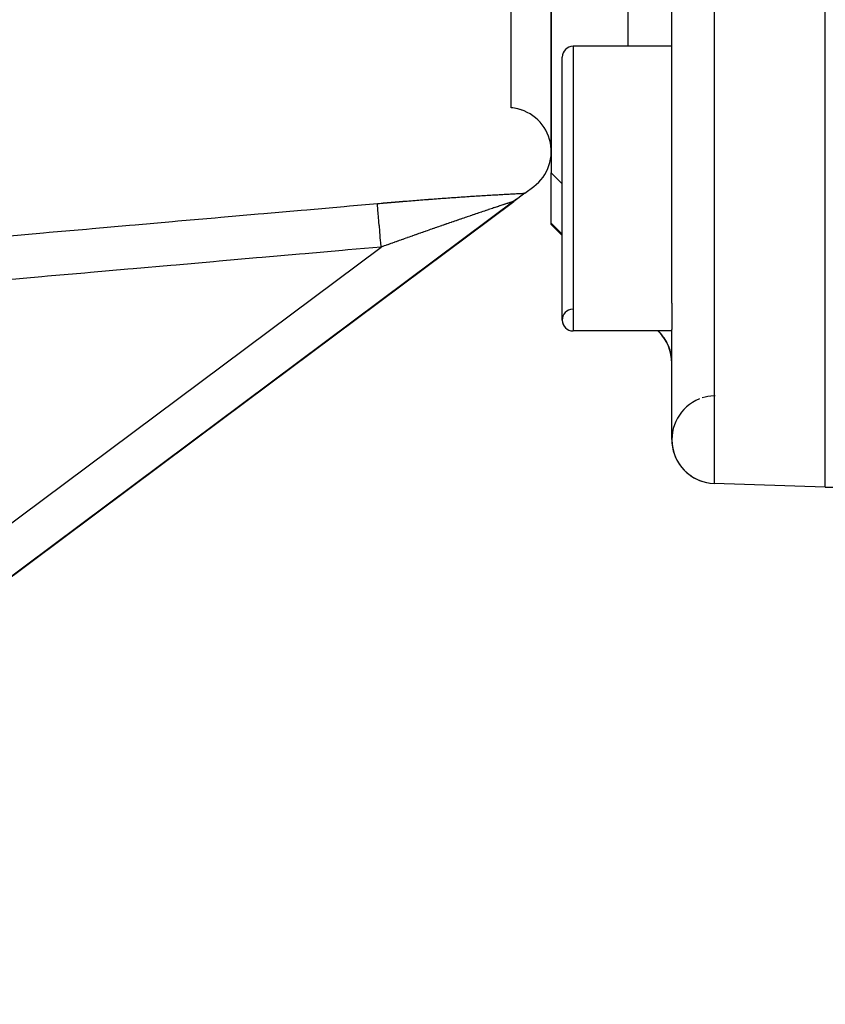
# Model space of a CAD drawing. Units: millimetres. Extents: x -337 to 559, y -362 to 362.
# Drawn here: x -49 to -12, y -362 to -317 of the extents above; entities that cross this region are included whole.
import ezdxf

# ---------------------------------------------------------------- set-up
doc = ezdxf.new("R2010")
doc.units = ezdxf.units.MM
doc.linetypes.add('DASHED', pattern=[9.652, 8.128, -1.524])
doc.layers.add('nevidi', color=4, linetype='DASHED')

msp = doc.modelspace()

# ---------------------------------------------------------------- linework, layer by layer
at = {"color": 2}
for p, q in [((-12.5, -338.25), (-12.5, -186.25)), ((-19.5, -329.838), (-19.5, -291.946)), ((-25, -322.629), (-25, -310.998)), ((-25, -310.998), (-25, -322.629)), ((-19.5, -318.112), (-24, -318.112)), ((-19.5, -318.112), (-24, -318.112)), ((-24.5, -330.612), (-24.5, -318.612)), ((-25, -321.611), (-25, -321.905)), ((-25, -322.59), (-25, -323.899)), ((-25, -326.184), (-25, -323.899)), ((-26.211, -324.824), (-25.803, -324.52)), ((-26.211, -324.824), (-26.711, -325.198)), ((-26.417, -324.978), (-26.454, -325.006)), ((-26.454, -325.006), (-26.417, -324.978)), ((-26.581, -325.101), (-75.803, -361.853)), ((-75.803, -361.853), (-26.581, -325.101)), ((-75.803, -361.853), (-26.711, -325.198)), ((-26.711, -325.198), (-75.803, -361.853)), ((-25, -326.25), (-25, -326.184)), ((-24.5, -326.75), (-25, -326.25)), ((-19.5, -329.838), (-19.5, -331.04)), ((-19.5, -331.112), (-24, -331.112)), ((-19.5, -331.112), (-24, -331.112)), ((-20.086, -331.164), (-20.138, -331.112)), ((-19.5, -336.074), (-19.5, -331.04)), ((-12.5, -338.25), (-17.57, -338.073)), ((-12.5, -338.25), (-17.57, -338.073)), ((-12.5, -338.25), (-9.5, -338.25))]:
    msp.add_line(p, q, dxfattribs=at)
for centre, radius, start, end in [((-24, -318.612), 0.5, 90, 180), ((-27, -322.917), 2, 306.747, 85), ((-27, -322.917), 2, 83.1417, 85), ((-27, -322.917), 2, 82.3991, 82.5847), ((-27, -322.917), 2, 78.6948, 78.7515), ((-27, -322.917), 2, 73.9072, 74.6412), ((-27, -322.917), 2, 70.2526, 71.3461), ((-27, -322.917), 2, 68.7991, 68.8577), ((-27, -322.917), 2, 56.6871, 56.7459), ((-27, -322.917), 2, 50.8313, 51.9988), ((-27, -322.917), 2, 38.9783, 39.2588), ((-27, -322.917), 2, 15.1961, 15.2107), ((-27, -322.917), 2, 12.0739, 13.0783), ((-27, -322.917), 2, 8.7849, 8.9687), ((-27, -322.917), 2, 6.8831, 6.9159), ((-24, -330.612), 0.5, 92.3859, 270), ((-24, -330.612), 0.5, 180, 270), ((-21.5, -332.578), 2, 0, 45), ((-17.5, -336.074), 2, 111.6677, 268), ((-17.5, -336.074), 2, 92.595, 107.7823), ((-17.5, -336.074), 2, 91.1387, 92.4351), ((-17.5, -336.074), 2, 90.8103, 91.1068), ((-17.5, -336.074), 2, 90.7761, 90.8035), ((-17.5, -336.074), 2, 180, 268)]:
    msp.add_arc(centre, radius, start, end, dxfattribs=at)
at = {"layer": 'nevidi', "color": 7, "linetype": 'Continuous'}
for p, q in [((-17.57, -186.427), (-17.57, -338.073)), ((-26.826, -320.925), (-26.826, -311.864)), ((-21.5, -318.112), (-21.5, -311.826)), ((-24, -318.112), (-24, -331.112)), ((-25, -323.899), (-24.5, -324.397)), ((-26.712, -325.198), (-26.716, -325.198)), ((-24.5, -326.691), (-25, -326.184)), ((-73, -357.326), (-32.761, -327.281)), ((-20.086, -331.145), (-20.119, -331.112)), ((-20.086, -331.164), (-20.086, -331.145)), ((-19.503, -332.443), (-19.508, -332.382))]:
    msp.add_line(p, q, dxfattribs=at)
for points in [[(-32.935, -325.293), (-32.932, -325.293), (-32.853, -325.286), (-32.841, -325.285), (-32.762, -325.278), (-32.75, -325.277), (-32.671, -325.27), (-32.659, -325.269), (-32.58, -325.263), (-32.568, -325.262), (-32.489, -325.255), (-32.477, -325.254), (-32.398, -325.247), (-32.387, -325.246), (-32.308, -325.239), (-32.296, -325.238), (-32.217, -325.232), (-32.206, -325.231), (-32.127, -325.224), (-32.115, -325.223), (-32.036, -325.217), (-32.025, -325.216), (-31.946, -325.209), (-31.935, -325.208), (-31.856, -325.202), (-31.844, -325.201), (-31.766, -325.194), (-31.754, -325.193), (-31.676, -325.187), (-31.664, -325.186), (-31.586, -325.18), (-31.574, -325.179), (-31.496, -325.172), (-31.485, -325.171), (-31.407, -325.165), (-31.395, -325.164), (-31.317, -325.158), (-31.305, -325.157), (-31.227, -325.151), (-31.216, -325.15), (-31.138, -325.144), (-31.126, -325.143), (-31.049, -325.137), (-31.037, -325.136), (-30.959, -325.13), (-30.948, -325.129), (-30.87, -325.123), (-30.859, -325.122), (-30.781, -325.116), (-30.77, -325.115), (-30.692, -325.109), (-30.681, -325.108), (-30.603, -325.102), (-30.592, -325.101), (-30.514, -325.095), (-30.503, -325.095), (-30.426, -325.089), (-30.415, -325.088), (-30.337, -325.082), (-30.326, -325.081), (-30.249, -325.075), (-30.238, -325.075), (-30.161, -325.069), (-30.149, -325.068), (-30.072, -325.062), (-30.061, -325.062), (-29.984, -325.056), (-29.973, -325.055), (-29.896, -325.05), (-29.885, -325.049), (-29.808, -325.043), (-29.797, -325.042), (-29.72, -325.037), (-29.709, -325.036), (-29.633, -325.031), (-29.621, -325.03), (-29.545, -325.024), (-29.534, -325.024), (-29.458, -325.018), (-29.446, -325.018), (-29.37, -325.012), (-29.359, -325.011), (-29.283, -325.006), (-29.272, -325.005), (-29.196, -325), (-29.185, -324.999), (-29.109, -324.994), (-29.098, -324.993), (-29.022, -324.988), (-29.011, -324.988), (-28.936, -324.982), (-28.925, -324.982), (-28.85, -324.977), (-28.839, -324.976), (-28.764, -324.971), (-28.753, -324.97), (-28.678, -324.965), (-28.667, -324.965), (-28.593, -324.96), (-28.582, -324.959), (-28.508, -324.954), (-28.498, -324.954), (-28.424, -324.949), (-28.413, -324.948), (-28.34, -324.943), (-28.33, -324.943), (-28.257, -324.938), (-28.246, -324.937), (-28.174, -324.933), (-28.163, -324.932), (-28.091, -324.928), (-28.08, -324.927), (-28.009, -324.923), (-27.998, -324.922), (-27.927, -324.918), (-27.917, -324.917), (-27.846, -324.913), (-27.836, -324.912), (-27.766, -324.908), (-27.755, -324.907)], [(-27.755, -324.907), (-27.686, -324.903), (-27.675, -324.902), (-27.606, -324.898), (-27.596, -324.898), (-27.527, -324.894), (-27.517, -324.893), (-27.449, -324.889), (-27.439, -324.889), (-27.372, -324.885), (-27.362, -324.884), (-27.296, -324.88), (-27.286, -324.88), (-27.221, -324.876), (-27.211, -324.876), (-27.146, -324.872), (-27.137, -324.871), (-27.073, -324.868), (-27.063, -324.867), (-27, -324.864), (-26.991, -324.863), (-26.929, -324.86), (-26.92, -324.86), (-26.859, -324.856), (-26.85, -324.856), (-26.79, -324.853), (-26.781, -324.852), (-26.722, -324.849), (-26.713, -324.849), (-26.655, -324.846), (-26.646, -324.845), (-26.589, -324.842), (-26.58, -324.842), (-26.524, -324.839), (-26.516, -324.839), (-26.461, -324.836), (-26.453, -324.836), (-26.4, -324.833), (-26.392, -324.833), (-26.34, -324.83), (-26.332, -324.83), (-26.282, -324.827), (-26.275, -324.827), (-26.226, -324.825), (-26.219, -324.824), (-26.211, -324.824)], [(-49.865, -326.778), (-48.159, -326.628), (-47.906, -326.606), (-46.201, -326.457), (-45.948, -326.434), (-44.242, -326.285), (-43.99, -326.263), (-42.284, -326.113), (-42.032, -326.091), (-40.326, -325.942), (-40.073, -325.919), (-38.367, -325.77), (-38.115, -325.748), (-36.409, -325.598), (-36.157, -325.576), (-34.451, -325.426), (-34.198, -325.404), (-32.935, -325.293)], [(-32.761, -327.281), (-32.763, -327.257), (-32.778, -327.084), (-32.78, -327.06), (-32.785, -327.002), (-32.8, -326.832), (-32.802, -326.809), (-32.807, -326.753), (-32.822, -326.588), (-32.824, -326.566), (-32.828, -326.512), (-32.842, -326.356), (-32.844, -326.334), (-32.848, -326.284), (-32.861, -326.138), (-32.863, -326.119), (-32.867, -326.072), (-32.879, -325.939), (-32.88, -325.922), (-32.884, -325.88), (-32.894, -325.762), (-32.895, -325.747), (-32.899, -325.711), (-32.907, -325.61), (-32.909, -325.597), (-32.911, -325.567), (-32.918, -325.485), (-32.919, -325.475), (-32.921, -325.452), (-32.927, -325.39), (-32.927, -325.383), (-32.929, -325.366), (-32.932, -325.326), (-32.933, -325.321), (-32.934, -325.312), (-32.935, -325.293)], [(-26.716, -325.199), (-26.723, -325.2), (-26.724, -325.201), (-26.732, -325.203), (-26.734, -325.203), (-26.745, -325.207), (-26.747, -325.207), (-26.758, -325.211), (-26.761, -325.212), (-26.764, -325.212), (-26.78, -325.218), (-26.783, -325.218), (-26.802, -325.224), (-26.805, -325.225), (-26.826, -325.232), (-26.83, -325.233), (-26.854, -325.241), (-26.857, -325.242), (-26.883, -325.25), (-26.888, -325.252), (-26.91, -325.259), (-26.916, -325.261), (-26.92, -325.262), (-26.95, -325.272), (-26.955, -325.273), (-26.987, -325.284), (-26.992, -325.286), (-27.026, -325.297), (-27.031, -325.298), (-27.067, -325.31), (-27.073, -325.312), (-27.11, -325.324), (-27.116, -325.326), (-27.155, -325.339), (-27.161, -325.341), (-27.166, -325.342), (-27.201, -325.354), (-27.207, -325.356), (-27.249, -325.37), (-27.256, -325.372), (-27.299, -325.386), (-27.305, -325.388), (-27.35, -325.403), (-27.357, -325.405), (-27.402, -325.421), (-27.409, -325.423), (-27.456, -325.438), (-27.463, -325.441), (-27.511, -325.457), (-27.518, -325.459), (-27.522, -325.46), (-27.566, -325.475), (-27.573, -325.477), (-27.623, -325.494), (-27.63, -325.496), (-27.68, -325.513), (-27.688, -325.516), (-27.739, -325.533), (-27.746, -325.535), (-27.798, -325.553), (-27.806, -325.555), (-27.858, -325.573), (-27.866, -325.575), (-27.919, -325.593), (-27.927, -325.596), (-27.972, -325.611), (-27.981, -325.614), (-27.989, -325.617), (-28.044, -325.635), (-28.052, -325.638), (-28.107, -325.657), (-28.116, -325.659), (-28.172, -325.678), (-28.18, -325.681), (-28.237, -325.7), (-28.245, -325.703), (-28.302, -325.722), (-28.311, -325.725), (-28.369, -325.745), (-28.377, -325.748), (-28.435, -325.767), (-28.444, -325.77), (-28.502, -325.79), (-28.51, -325.793), (-28.511, -325.793), (-28.57, -325.813), (-28.579, -325.816), (-28.638, -325.836), (-28.647, -325.839), (-28.706, -325.86), (-28.715, -325.863), (-28.775, -325.883), (-28.784, -325.886), (-28.845, -325.907), (-28.853, -325.91), (-28.914, -325.931), (-28.923, -325.934), (-28.984, -325.955), (-28.993, -325.958), (-29.054, -325.979), (-29.064, -325.982), (-29.125, -326.003), (-29.127, -326.003), (-29.134, -326.006), (-29.196, -326.027), (-29.205, -326.03), (-29.267, -326.052), (-29.277, -326.055), (-29.339, -326.076), (-29.348, -326.08), (-29.411, -326.101), (-29.42, -326.104), (-29.483, -326.126), (-29.493, -326.129), (-29.556, -326.151), (-29.565, -326.154), (-29.628, -326.176), (-29.637, -326.179), (-29.701, -326.201), (-29.71, -326.204)], [(-29.71, -326.204), (-29.774, -326.226), (-29.783, -326.23), (-29.813, -326.24), (-29.847, -326.252), (-29.856, -326.255), (-29.92, -326.277), (-29.93, -326.28), (-29.993, -326.303), (-30.003, -326.306), (-30.067, -326.328), (-30.076, -326.331), (-30.14, -326.354), (-30.15, -326.357), (-30.214, -326.379), (-30.223, -326.383), (-30.287, -326.405), (-30.297, -326.408), (-30.361, -326.431), (-30.37, -326.434), (-30.435, -326.456), (-30.444, -326.46), (-30.509, -326.482), (-30.518, -326.486), (-30.558, -326.5), (-30.583, -326.508), (-30.592, -326.511), (-30.657, -326.534), (-30.666, -326.537), (-30.731, -326.56), (-30.741, -326.563), (-30.805, -326.586), (-30.815, -326.59), (-30.88, -326.612), (-30.889, -326.616), (-30.954, -326.638), (-30.964, -326.642), (-31.029, -326.665), (-31.038, -326.668), (-31.103, -326.691), (-31.113, -326.694), (-31.178, -326.717), (-31.188, -326.721), (-31.253, -326.744), (-31.263, -326.747), (-31.328, -326.77), (-31.338, -326.774), (-31.35, -326.778), (-31.403, -326.797), (-31.413, -326.8), (-31.478, -326.823), (-31.488, -326.827), (-31.553, -326.85), (-31.563, -326.854), (-31.629, -326.877), (-31.638, -326.88), (-31.704, -326.904), (-31.714, -326.907), (-31.779, -326.93), (-31.789, -326.934), (-31.855, -326.957), (-31.865, -326.961), (-31.931, -326.984), (-31.94, -326.988), (-32.006, -327.011), (-32.016, -327.015), (-32.082, -327.038), (-32.092, -327.042), (-32.158, -327.065), (-32.168, -327.069), (-32.173, -327.071), (-32.234, -327.092), (-32.244, -327.096), (-32.31, -327.12), (-32.32, -327.123), (-32.386, -327.147), (-32.396, -327.15), (-32.462, -327.174), (-32.472, -327.178), (-32.539, -327.201), (-32.549, -327.205), (-32.615, -327.229), (-32.625, -327.232), (-32.692, -327.256), (-32.701, -327.26), (-32.761, -327.281)], [(-32.761, -327.281), (-34.277, -327.414), (-34.529, -327.436), (-36.235, -327.586), (-36.487, -327.608), (-38.193, -327.758), (-38.446, -327.78), (-40.152, -327.929), (-40.404, -327.951), (-42.11, -328.101), (-42.362, -328.123), (-44.068, -328.273), (-44.321, -328.295), (-46.026, -328.444), (-46.279, -328.467), (-47.985, -328.616), (-48.237, -328.638), (-49.943, -328.788)], [(-20.108, -331.112), (-20.101, -331.123), (-20.1, -331.125), (-20.091, -331.138)], [(-19.516, -332.309), (-19.519, -332.286), (-19.524, -332.25), (-19.537, -332.177), (-19.549, -332.118), (-19.567, -332.047), (-19.575, -332.017), (-19.583, -331.989), (-19.605, -331.919), (-19.625, -331.862), (-19.652, -331.794), (-19.667, -331.759), (-19.676, -331.738), (-19.708, -331.672), (-19.735, -331.618), (-19.771, -331.554), (-19.793, -331.516), (-19.802, -331.503), (-19.842, -331.441), (-19.876, -331.391), (-19.92, -331.333), (-19.952, -331.293), (-19.958, -331.285), (-20.006, -331.23), (-20.047, -331.185), (-20.086, -331.145)]]:
    msp.add_lwpolyline(points, dxfattribs=at)

doc.saveas('drawing.dxf')
